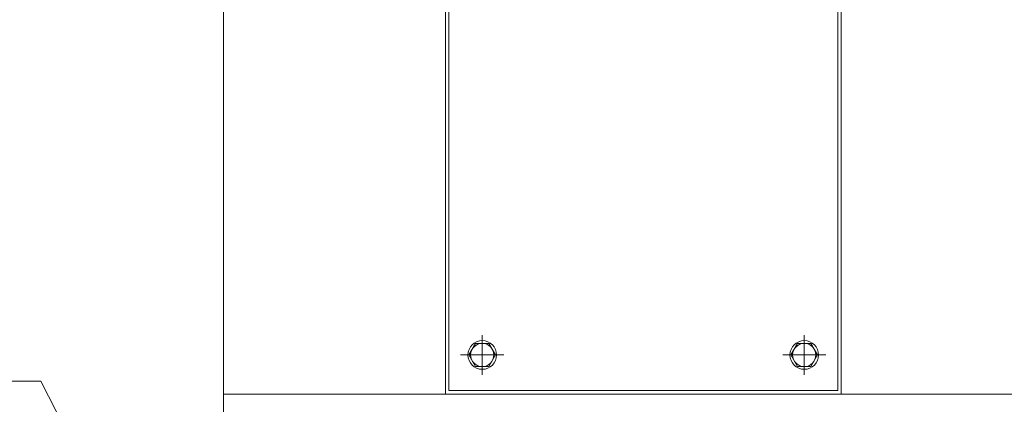
# Model space of a CAD drawing. Units: inches. Extents: x 89 to 481, y -53 to 192.
# Drawn here: x 374 to 402, y -15 to -4 of the extents above; entities that cross this region are included whole.
import ezdxf

# ---------------------------------------------------------------- set-up
doc = ezdxf.new("R2010")
doc.units = ezdxf.units.IN
doc.header["$MEASUREMENT"] = 0
doc.linetypes.add('CENTER', pattern=[50.8, 31.75, -6.35, 6.35, -6.35])
doc.layers.get('0').update_dxf_attribs({"lineweight": 15})

msp = doc.modelspace()

# ---------------------------------------------------------------- linework, layer by layer
for p, q in [((379.854, -14.323, 0), (379.854, 46.699, 0)), ((379.854, -14.322, 0), (454.654, -14.323, 0)), ((379.854, -20.228, 0), (379.854, -14.322, 0)), ((454.654, -14.323, 0), (379.854, -14.323, 0))]:
    msp.add_line(p, q)
at = {"linetype": 'CENTER'}
for p, q in [((387.315, -12.626, 0), (387.315, -13.767, 0)), ((396.606, -12.626, 0), (396.606, -13.767, 0)), ((387.937, -13.196, 0), (386.692, -13.196, 0)), ((397.228, -13.196, 0), (395.983, -13.196, 0))]:
    msp.add_line(p, q, dxfattribs=at)
at = {"ltscale": 5}
for p, q in [((374.58, -13.952, 0), (367.261, -13.952, 0)), ((378.425, -21.478, 0), (374.58, -13.952, 0))]:
    msp.add_line(p, q, dxfattribs=at)
at = {"elevation": 0}
for points in [[(386.252, 14.999), (397.669, 14.999), (397.669, -14.323), (386.252, -14.323)], [(386.35, 14.901), (397.57, 14.901), (397.57, -14.224), (386.35, -14.224)]]:
    msp.add_lwpolyline(points, close=True, dxfattribs=at)
for points in [[(387.508, -13.531), (387.121, -13.531), (386.928, -13.196), (387.121, -12.862), (387.508, -12.862), (387.701, -13.196), (387.508, -13.531)], [(396.799, -13.531), (396.412, -13.531), (396.219, -13.196), (396.412, -12.862), (396.799, -12.862), (396.992, -13.196), (396.799, -13.531)]]:
    msp.add_lwpolyline(points, dxfattribs=at)
for centre, radius in [((387.315, -13.196, 0), 0.413), ((387.315, -13.196, 0), 0.335), ((396.606, -13.196, 0), 0.413), ((396.606, -13.196, 0), 0.335)]:
    msp.add_circle(centre, radius)

doc.saveas('drawing.dxf')
